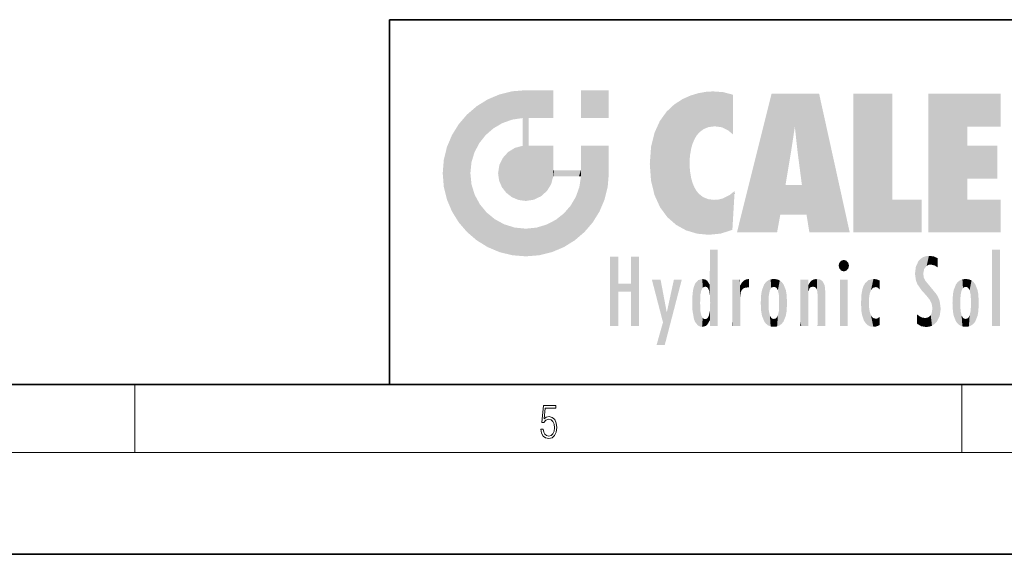
# Model space of a CAD drawing. Extents: x 0 to 420, y 0 to 297.
# Drawn here: x 208 to 266, y 0 to 32 of the extents above; entities that cross this region are included whole.
import ezdxf

# ---------------------------------------------------------------- set-up
doc = ezdxf.new("R2010")
doc.units = 0

msp = doc.modelspace()

# ---------------------------------------------------------------- linework, layer by layer
at = {"color": 7, "lineweight": 35}
for p, q in [((230, 31.5), (230, 10)), ((230, 31.5), (410, 31.5)), ((20, 10), (410, 10)), ((230, 10), (410, 10)), ((0, 0), (420, 0))]:
    msp.add_line(p, q, dxfattribs=at)
at = {"color": 7, "lineweight": 13}
for p, q in [((215, 6), (215, 10)), ((263.75, 6), (263.75, 10)), ((414, 6), (16, 6))]:
    msp.add_line(p, q, dxfattribs=at)
msp.add_lwpolyline([(238.932, 7.376), (238.97, 7.142), (239.066, 6.967), (239.207, 6.858), (239.395, 6.819), (239.591, 6.867), (239.739, 6.992), (239.835, 7.195), (239.869, 7.467), (239.835, 7.732), (239.744, 7.935), (239.6, 8.063), (239.414, 8.11), (239.241, 8.077), (239.116, 7.985), (239.187, 8.616), (239.802, 8.616), (239.802, 8.764), (239.088, 8.764), (238.978, 7.771), (239.093, 7.771), (239.214, 7.912), (239.391, 7.963), (239.531, 7.926), (239.637, 7.826), (239.702, 7.668), (239.727, 7.459), (239.704, 7.25), (239.639, 7.097), (239.535, 7), (239.399, 6.967), (239.264, 6.995), (239.161, 7.078), (239.095, 7.206), (239.068, 7.376)], close=True, dxfattribs=at)
at = {"color": 114, "lineweight": 5}
for points in [[(237.244, 27.282), (236.491, 27.097), (237.235, 25.611), (236.653, 25.404)], [(237.244, 27.282), (237.235, 25.611), (238.038, 27.346), (237.862, 25.706)], [(238.214, 24.082), (238.038, 27.346), (238.038, 20.82), (237.862, 25.706)], [(238.159, 27.346), (238.077, 27.346), (238.214, 24.082), (238.038, 27.346)], [(238.345, 27.346), (238.159, 27.346), (238.227, 25.715), (238.214, 25.715)], [(238.214, 25.715), (238.159, 27.346), (238.214, 24.097), (238.214, 24.082)], [(238.345, 27.346), (238.227, 25.715), (238.853, 27.346), (238.941, 25.714)], [(239.654, 27.346), (238.853, 27.346), (239.394, 25.713), (238.941, 25.714)], [(239.654, 27.346), (239.394, 25.713), (239.634, 25.713), (239.561, 25.713)], [(239.654, 27.346), (239.634, 25.713), (239.669, 25.713)], [(239.669, 27.346), (239.654, 27.346), (239.669, 25.728), (239.669, 25.713)], [(239.669, 27.346), (239.669, 25.728), (239.669, 27.038), (239.669, 26.53)], [(239.669, 27.346), (239.669, 27.038), (239.669, 27.307), (239.669, 27.225)], [(242.933, 27.346), (242.933, 25.715), (241.302, 27.346), (241.302, 25.715)], [(242.933, 27.346), (241.302, 27.346), (242.933, 27.346)], [(235.147, 26.402), (235.297, 24.223), (235.788, 26.8)], [(235.297, 24.223), (235.673, 24.698), (235.788, 26.8), (236.129, 25.095)], [(235.788, 26.8), (236.129, 25.095), (236.491, 27.097), (236.653, 25.404)], [(246.795, 26.509), (246.902, 19.409), (247.283, 26.824), (247.492, 19.085)], [(247.283, 26.824), (247.492, 19.085), (247.761, 27.036)], [(247.492, 19.085), (247.692, 23.051), (247.761, 27.036), (247.714, 23.477)], [(247.761, 27.036), (247.714, 23.477), (247.789, 23.92)], [(248.225, 27.174), (247.761, 27.036), (247.873, 24.204), (247.789, 23.92)], [(248.225, 27.174), (247.873, 24.204), (248.112, 24.675), (247.988, 24.471)], [(248.225, 27.174), (248.112, 24.675), (248.686, 27.253), (248.263, 24.855)], [(248.263, 24.855), (248.51, 25.047), (248.686, 27.253), (248.814, 25.173)], [(248.686, 27.253), (248.814, 25.173), (249.078, 27.275), (249.179, 25.217)], [(249.078, 27.275), (249.179, 25.217), (249.676, 27.231), (249.594, 25.161)], [(249.676, 27.231), (249.594, 25.161), (249.967, 24.975)], [(250.249, 27.08), (249.676, 27.231), (250.249, 24.741), (249.967, 24.975)], [(250.249, 27.08), (250.249, 24.741), (250.249, 25.91), (250.249, 24.762)], [(250.249, 27.08), (250.249, 25.91), (250.249, 26.907), (250.249, 26.639)], [(250.249, 27.08), (250.249, 26.907), (250.249, 27.024)], [(252.851, 18.967), (252.524, 27.135), (250.485, 18.967)], [(255.329, 27.135), (252.524, 27.135), (254.067, 23.647), (253.898, 25.185)], [(253.898, 25.185), (252.524, 27.135), (253.042, 20.018), (252.851, 18.967)], [(255.329, 27.135), (254.067, 23.647), (254.09, 23.476), (254.075, 23.591)], [(255.329, 27.135), (254.09, 23.476), (254.212, 22.542), (254.124, 23.216)], [(255.329, 27.135), (254.212, 22.542), (254.315, 21.751), (254.313, 21.764)], [(255.329, 27.135), (254.315, 21.751), (254.754, 18.967), (254.585, 20.018)], [(255.329, 27.135), (254.754, 18.967), (257.132, 18.967)], [(257.346, 27.135), (259.644, 27.135), (257.346, 18.967), (259.644, 20.895)], [(264.062, 25.206), (261.764, 18.967), (266.033, 27.135), (261.764, 27.135)], [(264.062, 25.206), (266.033, 27.135), (266.033, 25.206)], [(235.147, 26.402), (234.576, 25.912), (234.836, 23.088), (234.774, 22.451)], [(235.147, 26.402), (234.836, 23.088), (235.297, 24.223), (235.014, 23.682)], [(246.34, 26.084), (246.384, 19.863), (246.795, 26.509), (246.902, 19.409)], [(234.576, 18.99), (234.576, 25.912), (234.087, 25.342)], [(235.147, 18.501), (234.774, 22.451), (234.576, 18.99), (234.576, 25.912)], [(238.038, 20.82), (237.862, 25.706), (237.862, 25.692)], [(238.038, 20.82), (237.862, 25.692), (237.862, 24.38), (237.862, 24.889)], [(238.214, 25.715), (238.214, 24.097), (238.214, 25.407), (238.214, 24.898)], [(238.214, 25.715), (238.214, 25.407), (238.214, 25.675), (238.214, 25.594)], [(245.63, 24.848), (245.954, 20.449), (245.944, 25.535)], [(245.944, 25.535), (245.954, 20.449), (246.34, 26.084), (246.384, 19.863)], [(233.689, 24.701), (234.087, 19.56), (234.087, 25.342), (234.576, 18.99)], [(253.898, 25.185), (253.042, 20.018), (253.352, 21.787), (253.346, 21.751)], [(253.898, 25.185), (253.352, 21.787), (253.394, 22.041), (253.365, 21.864)], [(253.898, 25.185), (253.394, 22.041), (253.658, 23.626), (253.478, 22.542)], [(253.898, 25.185), (253.658, 23.626), (253.78, 24.416), (253.662, 23.647)], [(264.062, 20.895), (261.764, 18.967), (264.062, 24.069), (264.062, 25.206)], [(233.392, 23.998), (233.689, 20.202), (233.689, 24.701), (234.087, 19.56)], [(238.038, 20.82), (237.862, 24.38), (237.862, 24.111), (237.862, 24.193)], [(245.423, 24.006), (245.628, 21.166), (245.63, 24.848), (245.954, 20.449)], [(233.207, 23.245), (233.392, 20.904), (233.392, 23.998), (233.689, 20.202)], [(236.999, 23.702), (237.218, 21.045), (237.399, 23.949), (237.607, 20.879)], [(237.399, 23.949), (237.607, 20.879), (237.862, 24.072)], [(238.038, 20.82), (237.862, 24.111), (237.607, 20.879), (237.862, 24.072)], [(238.518, 20.893), (238.249, 24.082), (238.038, 20.82), (238.214, 24.082)], [(238.518, 20.893), (238.488, 24.082), (238.249, 24.082), (238.322, 24.082)], [(238.518, 20.893), (238.942, 21.099), (238.488, 24.082), (238.941, 24.082)], [(239.656, 24.082), (238.941, 24.082), (239.289, 21.412), (238.942, 21.099)], [(239.656, 24.082), (239.289, 21.412), (239.659, 22.275), (239.536, 21.812)], [(239.669, 24.082), (239.656, 24.082), (239.669, 22.627), (239.659, 22.275)], [(239.669, 24.082), (239.669, 22.627), (239.669, 23.355), (239.669, 22.64)], [(239.669, 24.082), (239.669, 23.355), (239.669, 23.974), (239.669, 23.808)], [(239.669, 24.082), (239.669, 23.974), (239.669, 24.047)], [(241.499, 18.99), (241.423, 24.082), (241.302, 24.082), (241.341, 24.082)], [(241.499, 18.99), (241.302, 24.082), (241.302, 23.355), (241.302, 24.069)], [(241.423, 24.082), (241.499, 18.99), (241.609, 24.082), (241.988, 19.56)], [(241.609, 24.082), (241.988, 19.56), (242.117, 24.082), (242.386, 20.202)], [(242.117, 24.082), (242.386, 20.202), (242.918, 24.082), (242.683, 20.904)], [(242.918, 24.082), (242.683, 20.904), (242.869, 21.657)], [(242.869, 21.657), (242.933, 22.451), (242.918, 24.082), (242.933, 23.774)], [(242.918, 24.082), (242.933, 23.774), (242.933, 24.082), (242.933, 23.961)], [(242.933, 24.082), (242.933, 23.961), (242.933, 24.043)], [(245.349, 22.997), (245.421, 22.015), (245.423, 24.006), (245.628, 21.166)], [(264.062, 20.895), (264.062, 24.069), (264.062, 22.141)], [(264.062, 22.141), (264.062, 24.069), (265.831, 22.141), (265.831, 24.069)], [(233.143, 22.451), (233.207, 21.657), (233.207, 23.245), (233.392, 20.904)], [(236.48, 22.931), (236.631, 21.632), (236.685, 23.355), (236.888, 21.301)], [(236.685, 23.355), (236.888, 21.301), (236.999, 23.702), (237.218, 21.045)], [(241.499, 18.99), (241.302, 23.355), (241.302, 22.735), (241.302, 22.902)], [(242.933, 23.267), (242.933, 23.774), (242.933, 22.466), (242.933, 22.451)], [(236.407, 22.451), (236.466, 22.02), (236.48, 22.931), (236.631, 21.632)], [(241.499, 18.99), (241.302, 22.735), (241.302, 22.627), (241.302, 22.662)], [(248.14, 18.891), (247.714, 22.607), (247.492, 19.085), (247.692, 23.051)], [(235.03, 21.181), (234.84, 21.793), (235.147, 18.501), (234.774, 22.451)], [(239.669, 22.627), (239.659, 22.275), (239.708, 22.627), (239.673, 22.275)], [(240.476, 22.275), (239.708, 22.627), (239.673, 22.275)], [(240.476, 22.275), (239.977, 22.627), (239.708, 22.627), (239.79, 22.627)], [(240.476, 22.275), (240.985, 22.275), (239.977, 22.627), (240.485, 22.627)], [(241.287, 22.627), (240.485, 22.627), (241.172, 22.275), (240.985, 22.275)], [(241.287, 22.627), (241.172, 22.275), (241.293, 22.275), (241.253, 22.275)], [(241.499, 18.99), (241.302, 22.627), (241.198, 21.648), (241.293, 22.275)], [(241.287, 22.627), (241.293, 22.275), (241.302, 22.627)], [(247.87, 21.874), (247.788, 22.157), (248.14, 18.891), (247.714, 22.607)], [(241.499, 18.99), (241.198, 21.648), (240.929, 18.501), (240.991, 21.067)], [(248.14, 18.891), (247.982, 21.61), (247.87, 21.874)], [(248.14, 18.891), (248.25, 21.234), (247.982, 21.61), (248.103, 21.41)], [(254.585, 20.018), (253.4, 21.751), (253.042, 20.018), (253.346, 21.751)], [(254.585, 20.018), (254.223, 21.751), (253.4, 21.751), (254.084, 21.751)], [(254.585, 20.018), (254.315, 21.751), (254.223, 21.751), (254.285, 21.751)], [(235.331, 20.626), (235.03, 21.181), (235.788, 18.102), (235.147, 18.501)], [(240.682, 20.542), (240.929, 18.501), (240.991, 21.067)], [(248.83, 18.826), (248.25, 21.234), (248.14, 18.891)], [(248.83, 18.826), (248.782, 20.927), (248.25, 21.234), (248.489, 21.048)], [(248.83, 18.826), (249.54, 18.899), (248.782, 20.927), (249.134, 20.884)], [(249.54, 18.899), (249.407, 20.905), (249.134, 20.884)], [(250.216, 19.119), (249.649, 20.963), (249.54, 18.899), (249.407, 20.905)], [(250.217, 19.139), (250.046, 21.165), (250.216, 19.119), (249.649, 20.963)], [(250.347, 21.349), (250.351, 21.404), (250.217, 19.139), (250.046, 21.165)], [(250.347, 21.349), (250.217, 19.139), (250.325, 20.973), (250.283, 20.262)], [(250.347, 21.349), (250.325, 20.973), (250.341, 21.235)], [(257.346, 18.967), (259.644, 20.895), (261.368, 18.967), (261.368, 20.895)], [(264.062, 20.895), (266.033, 20.895), (261.764, 18.967), (266.033, 18.967)], [(235.331, 20.626), (235.788, 18.102), (235.73, 20.143)], [(240.682, 20.542), (240.285, 20.086), (240.929, 18.501), (240.287, 18.102)], [(235.73, 20.143), (235.788, 18.102), (236.213, 19.745), (236.491, 17.806)], [(236.213, 19.745), (236.491, 17.806), (236.767, 19.444), (237.244, 17.62)], [(239.81, 19.711), (240.287, 18.102), (240.285, 20.086)], [(236.767, 19.444), (237.244, 17.62), (237.38, 19.253), (238.038, 17.556)], [(237.38, 19.253), (238.038, 17.556), (238.038, 19.187), (238.832, 17.62)], [(238.038, 19.187), (238.832, 17.62), (238.674, 19.249)], [(238.674, 19.249), (238.832, 17.62), (239.269, 19.428), (239.585, 17.806)], [(239.269, 19.428), (239.585, 17.806), (239.81, 19.711), (240.287, 18.102)], [(243.495, 15.937), (243.495, 13.446), (243.495, 17.529), (243.008, 13.446)], [(243.495, 17.529), (243.008, 13.446), (243.008, 17.529)], [(244.719, 17.529), (244.231, 15.466), (244.231, 15.937), (243.495, 15.466)], [(244.719, 13.446), (244.231, 13.446), (244.719, 17.529), (244.231, 15.466)], [(244.719, 17.529), (244.231, 15.937), (244.231, 17.529)], [(248.903, 15.113), (248.888, 15.303), (248.891, 17.626), (248.889, 17.081)], [(248.903, 15.113), (248.891, 17.626), (248.892, 17.902), (248.892, 17.819)], [(248.903, 15.113), (248.892, 17.902), (248.915, 17.941), (248.893, 17.941)], [(248.903, 15.113), (248.915, 17.941), (248.907, 14.816)], [(248.95, 13.446), (248.907, 14.816), (249.232, 17.941), (248.915, 17.941)], [(248.95, 13.446), (249.232, 17.941), (249.054, 13.446)], [(249.303, 13.446), (249.054, 13.446), (249.303, 17.941), (249.232, 17.941)], [(249.351, 13.446), (249.303, 13.446), (249.351, 17.907), (249.351, 17.941)], [(249.303, 13.446), (249.303, 17.941), (249.351, 17.941)], [(249.351, 13.446), (249.351, 17.907), (249.351, 14.412), (249.351, 15.952)], [(261.383, 15.538), (261.466, 16.549), (261.305, 17.409), (261.455, 17.508)], [(261.617, 17.564), (261.455, 17.508), (261.519, 16.811), (261.466, 16.549)], [(261.617, 17.564), (261.519, 16.811), (261.802, 17.584), (261.668, 17.001)], [(261.668, 17.001), (261.775, 17.055), (261.802, 17.584), (261.9, 17.075)], [(261.802, 17.584), (261.9, 17.075), (262.072, 17.555), (262.144, 17.016)], [(262.072, 17.555), (262.144, 17.016), (262.319, 17.448), (262.319, 17.422)], [(262.317, 17.256), (262.318, 17.379), (262.144, 17.016), (262.319, 17.422)], [(265.982, 17.941), (265.982, 13.446), (265.524, 17.941), (265.524, 13.446)], [(265.982, 17.941), (265.524, 17.941), (265.982, 17.941)], [(248.888, 15.303), (248.883, 15.9), (248.889, 17.081)], [(256.521, 16.837), (256.631, 17.299), (256.479, 17.01), (256.521, 17.179)], [(256.521, 16.837), (256.936, 17.299), (256.631, 17.299), (256.786, 17.345)], [(256.521, 16.837), (257.088, 17.01), (256.936, 17.299), (257.046, 17.179)], [(256.521, 16.837), (256.936, 16.715), (257.088, 17.01), (257.046, 16.837)], [(256.521, 16.837), (256.631, 16.715), (256.936, 16.715), (256.786, 16.668)], [(261.035, 16.13), (261.03, 16.944), (260.979, 16.538)], [(261.035, 16.13), (261.126, 15.906), (261.03, 16.944), (261.184, 17.276)], [(261.383, 15.538), (261.305, 17.409), (261.126, 15.906), (261.184, 17.276)], [(262.317, 17.256), (262.144, 17.016), (262.315, 16.958), (262.314, 16.901)], [(261.624, 15.277), (261.498, 16.313), (261.383, 15.538), (261.466, 16.549)], [(261.624, 15.277), (261.62, 16.083), (261.498, 16.313), (261.602, 16.105)], [(244.231, 15.937), (243.495, 15.466), (243.495, 15.937), (243.495, 13.446)], [(246.126, 13.668), (245.472, 16.181), (246.345, 14.274), (245.984, 16.181)], [(246.228, 12.325), (246.345, 14.274), (247.232, 16.181), (246.355, 14.274)], [(247.232, 16.181), (246.355, 14.274), (246.769, 16.181)], [(247.868, 15.34), (247.907, 15.609), (247.953, 13.859), (247.958, 15.8)], [(247.953, 13.859), (247.958, 15.8), (248.026, 13.679), (248.032, 15.969)], [(248.026, 13.679), (248.032, 15.969), (248.189, 13.479), (248.199, 16.154)], [(248.189, 13.479), (248.199, 16.154), (248.298, 13.423)], [(248.444, 16.224), (248.331, 15.305), (248.199, 16.154), (248.318, 15.115)], [(248.199, 16.154), (248.318, 15.115), (248.298, 13.423), (248.317, 14.816)], [(248.467, 15.702), (248.39, 15.572), (248.444, 16.224), (248.331, 15.305)], [(248.641, 16.18), (248.467, 15.702), (248.444, 16.224)], [(248.641, 16.18), (248.62, 15.769), (248.467, 15.702), (248.519, 15.744)], [(248.62, 15.769), (248.641, 16.18), (248.71, 15.744), (248.739, 16.107)], [(248.71, 15.744), (248.739, 16.107), (248.759, 15.702), (248.883, 15.878)], [(248.759, 15.702), (248.883, 15.878), (248.831, 15.57)], [(248.888, 15.303), (248.831, 15.57), (248.883, 15.9), (248.883, 15.878)], [(250.555, 13.446), (250.26, 16.181), (250.235, 13.446), (250.212, 16.181)], [(250.235, 13.446), (250.212, 16.181), (250.212, 16.152)], [(250.235, 13.446), (250.212, 16.152), (250.212, 13.881), (250.212, 14.627)], [(250.648, 16.181), (250.331, 16.181), (250.555, 13.446), (250.26, 16.181)], [(250.555, 13.446), (250.627, 13.446), (250.648, 16.181), (250.675, 13.446)], [(250.67, 16.181), (250.648, 16.181), (250.67, 15.87), (250.67, 15.845)], [(250.648, 16.181), (250.675, 13.446), (250.67, 15.845), (250.675, 15.168)], [(250.67, 16.181), (250.67, 15.87), (250.67, 16.118), (250.67, 16.013)], [(250.67, 15.845), (250.675, 15.168), (250.68, 15.845), (250.716, 15.467)], [(250.68, 15.845), (250.716, 15.467), (250.781, 16.018)], [(250.716, 15.467), (250.771, 15.577), (250.781, 16.018), (250.856, 15.658)], [(250.781, 16.018), (250.856, 15.658), (250.911, 16.142), (250.972, 15.709)], [(250.911, 16.142), (250.972, 15.709), (251.043, 16.203), (251.124, 15.726)], [(251.202, 16.224), (251.043, 16.203), (251.163, 15.723), (251.124, 15.726)], [(251.202, 16.224), (251.163, 15.723), (251.202, 15.745), (251.202, 15.721)], [(251.202, 16.224), (251.202, 15.745), (251.202, 16.172), (251.202, 16.094)], [(251.914, 14.309), (251.96, 15.567), (251.96, 14.059), (252.09, 15.902)], [(251.96, 14.059), (252.09, 15.902), (252.09, 13.725), (252.189, 16.034)], [(252.09, 13.725), (252.189, 16.034), (252.189, 13.593), (252.315, 16.136)], [(252.189, 13.593), (252.315, 16.136), (252.315, 13.492)], [(252.472, 16.201), (252.368, 15.292), (252.315, 16.136), (252.355, 15.102)], [(252.315, 16.136), (252.355, 15.102), (252.315, 13.492)], [(252.506, 15.691), (252.427, 15.56), (252.472, 16.201), (252.368, 15.292)], [(252.663, 16.224), (252.506, 15.691), (252.472, 16.201)], [(252.663, 16.224), (252.663, 15.759), (252.506, 15.691), (252.56, 15.733)], [(252.663, 16.224), (252.853, 16.201), (252.663, 15.759), (252.766, 15.733)], [(252.853, 16.201), (252.82, 15.691), (252.766, 15.733)], [(253.01, 16.136), (252.898, 15.56), (252.853, 16.201), (252.82, 15.691)], [(252.97, 15.102), (252.957, 15.292), (253.01, 16.136), (252.898, 15.56)], [(253.136, 16.034), (253.01, 13.492), (253.01, 16.136), (252.97, 14.521)], [(253.01, 16.136), (252.97, 14.521), (252.97, 15.102), (252.97, 14.805)], [(253.235, 15.902), (253.136, 13.594), (253.136, 16.034), (253.01, 13.492)], [(253.366, 15.567), (253.235, 13.725), (253.235, 15.902), (253.136, 13.594)], [(254.275, 16.181), (254.227, 16.181), (254.524, 13.446), (254.275, 13.446)], [(254.275, 13.446), (254.227, 16.181), (254.227, 14.999), (254.227, 16.161)], [(254.275, 16.181), (254.524, 13.446), (254.346, 16.181)], [(254.663, 16.181), (254.346, 16.181), (254.628, 13.446), (254.524, 13.446)], [(254.663, 16.181), (254.628, 13.446), (254.686, 13.446)], [(254.686, 16.181), (254.663, 16.181), (254.686, 13.461), (254.686, 13.446)], [(254.686, 16.181), (254.686, 13.461), (254.686, 14.83), (254.686, 14.299)], [(254.686, 16.181), (254.686, 14.83), (254.686, 15.111), (254.686, 15.025)], [(254.686, 16.181), (254.686, 15.111), (254.686, 15.867), (254.686, 15.152)], [(254.686, 16.181), (254.686, 15.867), (254.686, 16.024), (254.686, 15.89)], [(254.686, 16.181), (254.686, 16.024), (254.686, 16.122)], [(254.695, 15.867), (254.686, 15.867), (254.702, 15.505), (254.688, 15.385)], [(254.688, 15.385), (254.686, 15.867), (254.686, 15.152)], [(254.695, 15.867), (254.702, 15.505), (254.782, 16.016)], [(254.702, 15.505), (254.757, 15.661), (254.782, 16.016), (254.838, 15.74)], [(254.782, 16.016), (254.838, 15.74), (254.891, 16.129), (254.964, 15.769)], [(254.891, 16.129), (254.964, 15.769), (255.026, 16.2), (255.068, 15.75)], [(255.026, 16.2), (255.068, 15.75), (255.193, 16.224)], [(255.068, 15.75), (255.143, 15.699), (255.193, 16.224), (255.203, 15.595)], [(255.193, 16.224), (255.203, 15.595), (255.399, 16.187), (255.236, 15.336)], [(255.259, 13.446), (255.576, 13.446), (255.236, 15.336), (255.399, 16.187)], [(255.576, 13.446), (255.539, 16.084), (255.399, 16.187)], [(255.647, 13.446), (255.646, 15.872), (255.576, 13.446), (255.539, 16.084)], [(255.695, 13.446), (255.679, 15.699), (255.647, 13.446), (255.646, 15.872)], [(255.695, 15.325), (255.679, 15.699), (255.695, 13.459), (255.695, 13.446)], [(257.01, 16.181), (257.01, 13.446), (256.552, 16.181), (256.552, 13.446)], [(257.01, 16.181), (256.552, 16.181), (257.01, 16.181)], [(257.977, 13.757), (257.948, 15.811), (257.882, 15.619)], [(258.083, 13.598), (258.041, 15.977), (257.977, 13.757), (257.948, 15.811)], [(258.223, 13.48), (258.242, 16.157), (258.083, 13.598), (258.041, 15.977)], [(258.278, 14.514), (258.266, 14.838), (258.223, 13.48), (258.242, 16.157)], [(258.242, 16.157), (258.305, 15.336), (258.53, 16.224), (258.39, 15.574)], [(258.266, 14.838), (258.279, 15.158), (258.242, 16.157), (258.305, 15.336)], [(258.39, 15.574), (258.504, 15.699), (258.53, 16.224), (258.671, 15.748)], [(258.53, 16.224), (258.671, 15.748), (258.718, 16.203), (258.798, 15.711)], [(258.895, 16.132), (258.718, 16.203), (258.885, 15.618), (258.798, 15.711)], [(258.895, 16.132), (258.885, 15.618), (258.895, 15.671), (258.895, 15.618)], [(258.895, 16.132), (258.895, 15.671), (258.895, 16.067), (258.895, 15.951)], [(261.649, 16.048), (261.62, 16.083), (261.838, 15.015), (261.624, 15.277)], [(261.649, 16.048), (261.838, 15.015), (261.733, 15.947)], [(261.733, 15.947), (261.838, 15.015), (261.934, 15.702), (261.961, 14.775)], [(261.934, 15.702), (261.961, 14.775), (261.973, 15.656), (262.007, 14.491)], [(263.392, 15.902), (263.392, 13.725), (263.261, 15.567), (263.261, 14.059)], [(263.491, 16.034), (263.491, 13.593), (263.392, 15.902), (263.392, 13.725)], [(263.617, 16.136), (263.617, 13.492), (263.491, 16.034), (263.491, 13.593)], [(263.774, 16.201), (263.67, 15.292), (263.617, 16.136)], [(263.67, 15.292), (263.657, 15.102), (263.617, 16.136), (263.657, 14.521)], [(263.617, 16.136), (263.657, 14.521), (263.617, 13.492), (263.67, 14.334)], [(263.774, 16.201), (263.807, 15.691), (263.67, 15.292), (263.729, 15.56)], [(263.964, 16.224), (263.807, 15.691), (263.774, 16.201)], [(263.964, 16.224), (263.964, 15.759), (263.807, 15.691), (263.861, 15.733)], [(263.964, 16.224), (264.155, 16.201), (263.964, 15.759), (264.067, 15.733)], [(264.155, 16.201), (264.121, 15.691), (264.067, 15.733)], [(264.312, 16.136), (264.2, 15.56), (264.155, 16.201), (264.121, 15.691)], [(264.271, 15.102), (264.259, 15.292), (264.312, 16.136), (264.2, 15.56)], [(264.271, 14.521), (264.312, 16.136), (264.259, 14.334), (264.312, 13.492)], [(264.271, 14.521), (264.271, 14.805), (264.312, 16.136), (264.271, 15.102)], [(264.312, 13.492), (264.312, 16.136), (264.438, 13.593), (264.438, 16.034)], [(264.438, 13.593), (264.438, 16.034), (264.537, 13.725), (264.537, 15.902)], [(264.537, 13.725), (264.537, 15.902), (264.667, 14.059), (264.667, 15.567)], [(247.866, 14.347), (247.85, 14.849), (247.953, 13.859), (247.868, 15.34)], [(250.675, 15.168), (250.675, 13.446), (250.675, 14.164), (250.675, 13.458)], [(250.675, 15.168), (250.675, 14.164), (250.675, 15.013), (250.675, 14.777)], [(250.675, 15.168), (250.675, 15.013), (250.675, 15.117)], [(251.888, 14.805), (251.914, 15.314), (251.914, 14.309), (251.96, 15.567)], [(252.355, 15.102), (252.355, 14.521), (252.315, 13.492), (252.368, 14.334)], [(252.356, 14.805), (252.355, 14.521), (252.355, 15.102)], [(253.411, 15.314), (253.366, 14.059), (253.366, 15.567), (253.235, 13.725)], [(253.438, 14.805), (253.411, 14.309), (253.411, 15.314), (253.366, 14.059)], [(255.259, 13.446), (255.236, 15.336), (255.236, 14.234), (255.236, 15.315)], [(255.695, 15.325), (255.695, 13.459), (255.695, 14.899), (255.695, 14.23)], [(255.695, 15.325), (255.695, 14.899), (255.695, 15.27), (255.695, 15.156)], [(257.798, 14.789), (257.823, 14.325), (257.828, 15.34), (257.863, 14.085)], [(257.828, 15.34), (257.863, 14.085), (257.882, 15.619), (257.977, 13.757)], [(261.973, 15.656), (262.007, 14.491), (262.229, 15.341)], [(262.266, 13.71), (262.229, 15.341), (262.136, 13.572), (262.007, 14.491)], [(262.436, 14.05), (262.327, 15.185), (262.266, 13.71), (262.229, 15.341)], [(262.495, 14.459), (262.433, 14.931), (262.436, 14.05), (262.327, 15.185)], [(263.216, 14.309), (263.189, 14.805), (263.261, 15.567), (263.216, 15.314)], [(263.261, 15.567), (263.261, 14.059), (263.216, 14.309)], [(263.657, 14.805), (263.657, 14.521), (263.657, 15.102)], [(264.667, 14.059), (264.667, 15.567), (264.713, 14.309), (264.713, 15.314)], [(264.713, 14.309), (264.713, 15.314), (264.739, 14.805)], [(248.298, 13.423), (248.317, 14.816), (248.318, 14.513)], [(248.331, 14.323), (248.43, 13.403), (248.318, 14.513), (248.298, 13.423)], [(248.903, 14.518), (248.893, 13.772), (248.888, 14.327), (248.893, 13.798)], [(248.95, 13.446), (248.893, 13.446), (248.907, 14.816), (248.903, 14.518)], [(248.903, 14.518), (248.893, 13.446), (248.893, 13.622), (248.893, 13.472)], [(248.903, 14.518), (248.893, 13.622), (248.893, 13.772), (248.893, 13.731)], [(253.01, 13.492), (252.957, 14.334), (252.97, 14.521)], [(254.275, 13.446), (254.227, 14.999), (254.227, 13.684), (254.227, 14.047)], [(258.361, 13.423), (258.304, 14.324), (258.223, 13.48), (258.278, 14.514)], [(246.228, 12.325), (245.745, 12.325), (246.345, 14.274), (246.126, 13.668)], [(248.331, 14.323), (248.39, 14.055), (248.43, 13.403), (248.467, 13.925)], [(248.742, 13.535), (248.759, 13.926), (248.893, 13.798), (248.831, 14.058)], [(248.893, 13.798), (248.831, 14.058), (248.888, 14.327)], [(249.351, 13.446), (249.351, 14.412), (249.351, 13.571), (249.351, 13.828)], [(252.315, 13.492), (252.368, 14.334), (252.472, 13.426), (252.427, 14.068)], [(252.472, 13.426), (252.427, 14.068), (252.506, 13.936)], [(252.663, 13.403), (252.472, 13.426), (252.56, 13.894), (252.506, 13.936)], [(252.766, 13.894), (252.82, 13.936), (252.853, 13.426), (252.898, 14.068)], [(252.853, 13.426), (252.898, 14.068), (253.01, 13.492), (252.957, 14.334)], [(255.259, 13.446), (255.236, 14.234), (255.236, 13.558), (255.236, 13.735)], [(258.361, 13.423), (258.525, 13.403), (258.304, 14.324), (258.388, 14.066)], [(258.525, 13.403), (258.498, 13.931), (258.388, 14.066)], [(258.717, 13.428), (258.661, 13.879), (258.525, 13.403), (258.498, 13.931)], [(258.895, 13.982), (258.751, 13.893), (258.895, 13.534), (258.895, 13.511)], [(258.895, 13.982), (258.895, 13.534), (258.895, 13.933), (258.895, 13.86)], [(261.349, 13.438), (261.294, 13.997), (261.096, 14.107), (261.096, 14.134)], [(261.349, 13.438), (261.096, 14.107), (261.096, 13.644), (261.096, 13.729)], [(261.401, 13.951), (261.294, 13.997), (261.632, 13.392), (261.349, 13.438)], [(261.401, 13.951), (261.632, 13.392), (261.578, 13.922)], [(261.578, 13.922), (261.632, 13.392), (261.715, 13.943), (261.815, 13.412)], [(261.715, 13.943), (261.815, 13.412), (261.824, 14.002), (261.98, 13.47)], [(261.824, 14.002), (261.98, 13.47), (261.906, 14.093)], [(261.98, 13.47), (261.963, 14.209), (261.906, 14.093)], [(262.136, 13.572), (262.007, 14.491), (261.98, 13.47), (261.963, 14.209)], [(263.617, 13.492), (263.67, 14.334), (263.774, 13.426), (263.729, 14.068)], [(263.774, 13.426), (263.729, 14.068), (263.807, 13.936)], [(263.964, 13.403), (263.774, 13.426), (263.861, 13.894), (263.807, 13.936)], [(264.067, 13.894), (264.121, 13.936), (264.155, 13.426), (264.2, 14.068)], [(264.155, 13.426), (264.2, 14.068), (264.312, 13.492), (264.259, 14.334)], [(248.43, 13.403), (248.467, 13.925), (248.642, 13.452), (248.519, 13.883)], [(248.519, 13.883), (248.62, 13.857), (248.642, 13.452), (248.71, 13.883)], [(248.642, 13.452), (248.71, 13.883), (248.742, 13.535), (248.759, 13.926)], [(249.351, 13.446), (249.351, 13.571), (249.351, 13.492)], [(250.235, 13.446), (250.212, 13.881), (250.212, 13.501), (250.212, 13.615)], [(250.235, 13.446), (250.212, 13.501), (250.212, 13.446)], [(252.663, 13.403), (252.56, 13.894), (252.766, 13.894), (252.663, 13.868)], [(252.663, 13.403), (252.766, 13.894), (252.853, 13.426)], [(254.275, 13.446), (254.227, 13.684), (254.227, 13.475), (254.227, 13.524)], [(254.275, 13.446), (254.227, 13.475), (254.227, 13.446)], [(255.259, 13.446), (255.236, 13.558), (255.236, 13.446), (255.236, 13.482)], [(258.895, 13.511), (258.751, 13.893), (258.717, 13.428), (258.661, 13.879)], [(261.349, 13.438), (261.096, 13.644), (261.096, 13.587)], [(263.964, 13.403), (263.861, 13.894), (264.067, 13.894), (263.964, 13.868)], [(263.964, 13.403), (264.067, 13.894), (264.155, 13.426)]]:
    msp.add_solid(points, dxfattribs=at)

doc.saveas('drawing.dxf')
